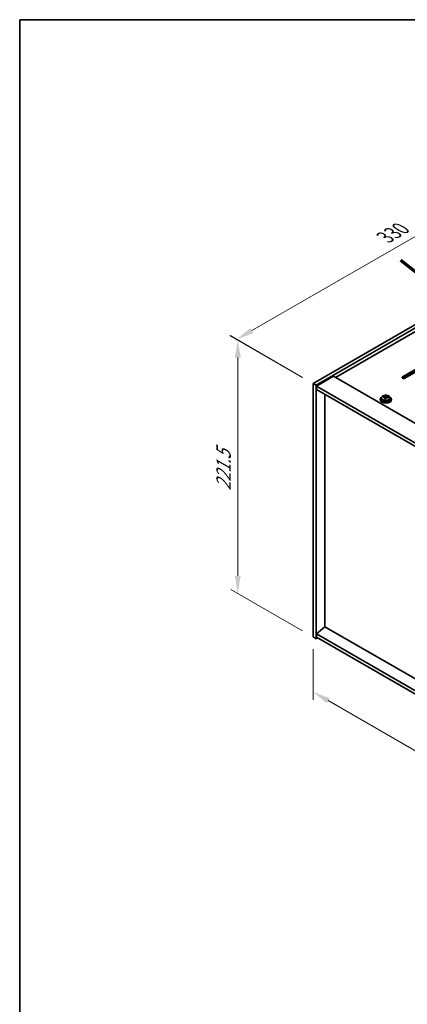
# Model space of a CAD drawing. Units: millimetres. Extents: x 72 to 9321, y 40 to 1445.
# Drawn here: x 72 to 349, y 742 to 1445 of the extents above; entities that cross this region are included whole.
import ezdxf

# ---------------------------------------------------------------- set-up
doc = ezdxf.new("R2010")
doc.units = ezdxf.units.MM
doc.header["$LTSCALE"] = 5
doc.layers.get('Defpoints').update_dxf_attribs({"lineweight": 25})
for name, color, linetype, lineweight in [('Border (ISO)', 7, 'Continuous', 35), ('Dimension (ISO)', 7, 'Continuous', 18), ('Symbol (ISO)', 7, 'Continuous', 18), ('Visible (ISO)', 7, 'Continuous', 35), ('Visible Narrow (ISO)', 7, 'Continuous', 25)]:
    doc.layers.add(name, color=color, linetype=linetype, lineweight=lineweight)
doc.styles.add('Note Text (TK)', font='txt')
doc.dimstyles.new('Default - Method 1b (TK)', dxfattribs={"dimscale": 5, "dimtxt": 2.5, "dimasz": 2.5, "dimexe": 1, "dimexo": 1.5, "dimgap": 1, "dimtad": 1, "dimtoh": 1, "dimrnd": 1e-08, "dimdsep": 46, "dimtxsty": 'Note Text (TK)', "dimcen": 0.09, "dimdle": 5, "dimclrd": 100, "dimclre": 100, "dimclrt": 7, "dimadec": 1, "dimazin": 1, "dimtfac": 1, "dimtmove": 0, "dimatfit": 3, "dimfxl": 0, "dimtolj": 1, "dimlwd": -1, "dimlwe": -1, "dimarcsym": 0})

# ---------------------------------------------------------------- blocks, each defined once
blk = doc.blocks.new('図面枠 tk図枠')
at = {"layer": 'Border (ISO)'}
for q in [(405.5, 289), (14.5, 8)]:
    blk.add_line((14.5, 289), q, dxfattribs=at)
blk = doc.blocks.new('*D6')
at = {"layer": 'Defpoints', "color": 0, "transparency": 16777216}
for p in [(281.83, 1004.59), (508.1, 873.95), (508.1, 834.76)]:
    blk.add_point(p, dxfattribs=at)
at = {"layer": 'Dimension (ISO)', "color": 100, "transparency": 16777216}
for p, q in [((281.83, 995.93), (281.83, 959.62)), ((292.66, 959.15), (497.28, 841.01)), ((508.1, 865.29), (508.1, 828.98))]:
    blk.add_line(p, q, dxfattribs=at)
for points in [[(293.7, 960.95), (291.61, 957.34), (281.83, 965.4)], [(498.32, 842.81), (496.24, 839.2), (508.1, 834.76)]]:
    blk.add_solid(points, dxfattribs=at)
at = {"layer": 'Dimension (ISO)', "color": 7, "transparency": 16777216, "insert": (369.54, 926.42), "char_height": 12.5, "attachment_point": 4, "rotation": 330, "style": 'Note Text (TK)'}
blk.add_mtext('\\A1;{\\Q-30.000;\\W0.816;\\H0.816x;320}', dxfattribs=at)
blk = doc.blocks.new('*D7')
at = {"layer": 'Defpoints', "color": 0, "transparency": 16777216}
for p in [(515.18, 1320.16), (227.34, 1216.9), (281.83, 1185.44)]:
    blk.add_point(p, dxfattribs=at)
at = {"layer": 'Dimension (ISO)', "color": 100, "transparency": 16777216}
for p, q in [((507.68, 1324.49), (455.69, 1354.51)), ((449.86, 1345.37), (238.17, 1223.15)), ((274.33, 1189.77), (222.34, 1219.79))]:
    blk.add_line(p, q, dxfattribs=at)
for points in [[(448.82, 1347.18), (450.9, 1343.57), (460.69, 1351.62)], [(237.13, 1224.96), (239.21, 1221.35), (227.34, 1216.9)]]:
    blk.add_solid(points, dxfattribs=at)
at = {"layer": 'Dimension (ISO)', "color": 7, "transparency": 16777216, "insert": (333.22, 1289.7), "char_height": 12.5, "attachment_point": 4, "rotation": 30, "style": 'Note Text (TK)'}
blk.add_mtext('\\A1;{\\Q-30.000;\\W0.816;\\H0.816x;330}', dxfattribs=at)
blk = doc.blocks.new('*D8')
at = {"layer": 'Defpoints', "color": 0, "transparency": 16777216}
for p in [(281.83, 1185.44), (228.09, 1035.62), (281.83, 1004.59)]:
    blk.add_point(p, dxfattribs=at)
at = {"layer": 'Dimension (ISO)', "color": 100, "transparency": 16777216}
for p, q in [((274.33, 1189.77), (223.09, 1219.36)), ((228.09, 1203.97), (228.09, 1048.12)), ((274.33, 1008.92), (223.09, 1038.5))]:
    blk.add_line(p, q, dxfattribs=at)
for points in [[(226.01, 1203.97), (230.17, 1203.97), (228.09, 1216.47)], [(226.01, 1048.12), (230.17, 1048.12), (228.09, 1035.62)]]:
    blk.add_solid(points, dxfattribs=at)
at = {"layer": 'Dimension (ISO)', "color": 7, "transparency": 16777216, "insert": (217.99, 1108.92), "char_height": 12.5, "attachment_point": 4, "rotation": 90, "style": 'Note Text (TK)'}
blk.add_mtext('\\A1;{\\Q30.000;\\W0.816;\\H0.816x;221.5}', dxfattribs=at)

msp = doc.modelspace()

# ---------------------------------------------------------------- linework, layer by layer
at = {"layer": 'Visible (ISO)'}
for p, q in [((281.8303, 1185.4425), (515.1755, 1320.1644)), ((283.9516, 1184.2177), (517.2968, 1318.9397)), ((504.9224, 1309.1417), (297.9169, 1189.627)), ((345.6466, 1190.2394), (368.6276, 1203.5075)), ((368.6276, 1202.691), (345.6466, 1189.4229)), ((370.3954, 1202.4868), (347.4144, 1189.2188)), ((296.3259, 1190.5456), (284.3051, 1183.6053)), ((296.3259, 1190.5456), (517.6504, 1062.7639)), ((281.8303, 1185.4425), (283.9516, 1184.2177)), ((281.8303, 1004.5885), (281.8303, 1185.4425)), ((283.9516, 1003.3637), (283.9516, 1184.2177)), ((284.3051, 1183.6053), (284.3051, 1181.1559)), ((505.9831, 1055.6195), (284.3051, 1183.6053)), ((284.3051, 1181.1559), (505.9831, 1053.17)), ((290.2802, 1011.8757), (290.2802, 1177.7062)), ((329.8026, 1174.2156), (329.8026, 1173.8074)), ((330.6526, 1175.1689), (330.6526, 1174.2156)), ((332.0762, 1175.6176), (332.0762, 1176.0255)), ((333.2191, 1174.5721), (333.2191, 1175.2267)), ((333.681, 1175.6632), (333.8409, 1176.0803)), ((333.8409, 1176.0803), (333.8409, 1176.6753)), ((333.8409, 1176.0803), (334.3861, 1176.0107)), ((334.3861, 1175.4786), (334.3861, 1176.2014)), ((336.9526, 1175.1689), (336.9526, 1174.2156)), ((337.8026, 1174.2156), (337.8026, 1173.8074)), ((290.2448, 1011.8961), (284.3051, 1006.8338)), ((505.9831, 887.3396), (290.2448, 1011.8961)), ((281.8303, 1004.5885), (283.9516, 1003.3637)), ((505.9831, 878.848), (284.3051, 1006.8338)), ((284.3051, 1006.8338), (284.3051, 1004.3843)), ((285.0122, 1003.9761), (283.9516, 1003.3637)), ((284.3051, 1004.3843), (505.9831, 876.3985))]:
    msp.add_line(p, q, dxfattribs=at)
for centre, major_axis, ratio, start_param, end_param in [((346.5305, 1189.7291), (-1.25, 0), 0.57735027, 5.49778714, 8.6393798), ((346.5305, 1188.9126), (1.25, 0), 0.57735027, 2.35619449, 2.54032844), ((333.8026, 1174.2156), (-4, 0), 0.57735027, 5.561933, 10.14603027), ((333.8026, 1173.8074), (-4, 0), 0.57735027, 0, 3.14159265), ((333.8026, 1174.2156), (3.15, 0), 0.57735027, 3.14159265, 6.28318531), ((331.9963, 1169.343), (1.0054, 7.8735), 0.17632598, 0.58014933, 0.67341172), ((333.7227, 1168.9038), (-7.603, 2.9126), 0.79723009, 5.14555671, 5.23802173), ((333.8825, 1169.3209), (7.603, -2.9126), 0.79723009, 2.00396406, 2.09642907), ((333.4413, 1169.1585), (1.0313, 8.0762), 0.17632598, 0.76353964, 0.85600466), ((333.4031, 1168.0695), (-7.4122, 2.8395), 0.79723009, 4.9621664, 5.05542878), ((332.9585, 1175.7554), (0.74, 0), 0.57735027, 5.03597071, 6.06551618), ((333.4413, 1169.1585), (1.0313, 8.0762), 0.17632598, 0.39755639, 0.4900214), ((334.1639, 1169.0662), (-1.0313, -8.0762), 0.17632598, 3.90513229, 3.99759731), ((334.2021, 1170.1552), (7.4122, -2.8395), 0.79723009, 1.82057374, 1.91383613), ((335.1261, 1175.4786), (-0.74, 0), 0.57735027, 0, 0.25776769), ((334.1639, 1169.0662), (-1.0313, -8.0762), 0.17632598, 3.53914904, 3.63161406), ((333.7227, 1168.9038), (-7.603, 2.9126), 0.79723009, 4.77957345, 4.87203847), ((333.8825, 1169.3209), (7.603, -2.9126), 0.79723009, 1.6379808, 1.73044582), ((335.609, 1168.8817), (-1.0054, -7.8735), 0.17632598, 3.72174198, 3.81500437)]:
    msp.add_ellipse(centre, major_axis=major_axis, ratio=ratio, start_param=start_param, end_param=end_param, dxfattribs=at)
for points, knots in [([(330.6526, 1175.1689), (330.6526, 1175.3634), (330.7028, 1175.5572), (330.8974, 1175.9293), (331.046, 1176.1066), (331.4311, 1176.43), (331.6721, 1176.5744), (332.2181, 1176.8104), (332.5234, 1176.9018), (333.1656, 1177.0226), (333.5022, 1177.0523), (334.1737, 1177.0478), (334.5085, 1177.0138), (335.1444, 1176.8849), (335.4453, 1176.79), (335.9838, 1176.5467), (336.2212, 1176.398), (336.6048, 1176.059), (336.7519, 1175.8687), (336.9152, 1175.505), (336.9526, 1175.3371), (336.9526, 1175.1689)], [1.3531272, 1.3531272, 1.3531272, 1.3531272, 1.64628527, 1.64628527, 1.95530068, 1.95530068, 2.28106049, 2.28106049, 2.60892566, 2.60892566, 2.93547521, 2.93547521, 3.26146237, 3.26146237, 3.58809187, 3.58809187, 3.91601536, 3.91601536, 4.2411655, 4.2411655, 4.49471985, 4.49471985, 4.49471985, 4.49471985]), ([(333.2016, 1175.1184), (333.2216, 1175.1809), (333.225, 1175.248), (333.1908, 1175.3723), (333.1532, 1175.4294), (333.0528, 1175.5202), (332.9836, 1175.5598), (332.8218, 1175.6131), (332.7291, 1175.6267), (332.6389, 1175.6279)], [0.225164225, 0.225164225, 0.225164225, 0.225164225, 0.253148765, 0.253148765, 0.281133306, 0.281133306, 0.309117846, 0.309117846, 0.337102387, 0.337102387, 0.337102387, 0.337102387]), ([(332.7987, 1176.045), (332.8889, 1176.0439), (332.9895, 1176.0509), (333.1839, 1176.0827), (333.2778, 1176.1074), (333.4351, 1176.1653), (333.5088, 1176.2023), (333.6218, 1176.2837), (333.6611, 1176.3282), (333.681, 1176.3699)], [0.113199271, 0.113199271, 0.113199271, 0.113199271, 0.141183811, 0.141183811, 0.169168352, 0.169168352, 0.197152892, 0.197152892, 0.225137433, 0.225137433, 0.225137433, 0.225137433]), ([(334.8065, 1175.3511), (334.7163, 1175.373), (334.6157, 1175.384), (334.4213, 1175.3762), (334.3274, 1175.3574), (334.1701, 1175.2995), (334.0965, 1175.2566), (333.9835, 1175.1512), (333.9441, 1175.0887), (333.9242, 1175.0262)], [0.338363496, 0.338363496, 0.338363496, 0.338363496, 0.366348036, 0.366348036, 0.394332577, 0.394332577, 0.422317117, 0.422317117, 0.450301658, 0.450301658, 0.450301658, 0.450301658]), ([(334.4036, 1176.2777), (334.3836, 1176.2359), (334.3802, 1176.1869), (334.4144, 1176.0866), (334.4521, 1176.0354), (334.5524, 1175.9446), (334.6216, 1175.8991), (334.7834, 1175.8219), (334.8761, 1175.7901), (334.9663, 1175.7682)], [0, 0, 0, 0, 0.027984541, 0.027984541, 0.055969081, 0.055969081, 0.083953622, 0.083953622, 0.111938162, 0.111938162, 0.111938162, 0.111938162])]:
    msp.add_open_spline(points, degree=3, knots=knots, dxfattribs=at)
at = {"layer": 'Visible Narrow (ISO)'}
for p, q in [((345.6466, 1189.4229), (345.6466, 1190.2394)), ((332.7987, 1175.6127), (332.7987, 1176.045)), ((333.2016, 1174.5739), (333.2016, 1175.1184)), ((333.681, 1176.3699), (333.681, 1175.6632)), ((334.9663, 1175.7682), (334.9663, 1175.3109))]:
    msp.add_line(p, q, dxfattribs=at)
msp.add_ellipse((333.8026, 1175.1689), major_axis=(3.15, 0), ratio=0.57735027, start_param=3.14159265, end_param=6.28318531, dxfattribs=at)
msp.add_ellipse((333.8026, 1175.281), major_axis=(3.0575, 0), ratio=0.57735027, dxfattribs=at)

# ---------------------------------------------------------------- block references
at = {"xscale": 5, "yscale": 5, "zscale": 5}
msp.add_blockref('図面枠 tk図枠', (0, 0), dxfattribs=at)

# ---------------------------------------------------------------- texts
at = {"layer": 'Symbol (ISO)', "color": 7, "insert": (342.8922, 1273.9452), "char_height": 25, "width": 37.426901, "attachment_point": 4, "rotation": 321.8220056, "line_spacing_factor": 1.5, "style": 'Note Text (TK)'}
msp.add_mtext('{\\fＭＳ Ｐゴシック|b0|i0;\\H25.0000;→}', dxfattribs=at)

# ---------------------------------------------------------------- dimensions: what is measured, and where the dimension line sits
at = {"layer": 'Dimension (ISO)', "color": 100, "true_color": 0x00ff3f}
for base, p1, p2, angle, text, picture, middle in [((227.3416, 1216.9015), (515.1755, 1320.1644), (281.8303, 1185.4425), 30, '{\\Q-30.000;\\W0.816;\\H0.816x;<>}', '*D7', (345.9534, 1285.3821)), ((228.0901, 1035.6153), (281.8303, 1185.4425), (281.8303, 1004.5885), 90, '{\\Q30.000;\\W0.816;\\H0.816x;<>}', '*D8', (228.0901, 1124.5389)), ((508.1044, 834.7572), (281.8303, 1004.5885), (508.1044, 873.949), 150, '{\\Q-30.000;\\W0.816;\\H0.816x;<>}', '*D6', (372.1717, 913.238))]:
    dim = msp.add_linear_dim(base=base, p1=p1, p2=p2, angle=angle, text=text, dimstyle='Default - Method 1b (TK)', override={"dimgap": 1, "dimtoh": 0, "dimdec": 2, "dimlfac": 1.224745, "dimtol": 0, "dimlim": 0, "dimtp": 0, "dimtm": 0, "dimtdec": 2, "dimtofl": 0, "dimatfit": 1}, dxfattribs=at)
    dim.commit()
    dim.dimension.update_dxf_attribs({"geometry": picture, "text_midpoint": middle, "dimtype": 160})

doc.saveas('drawing.dxf')
